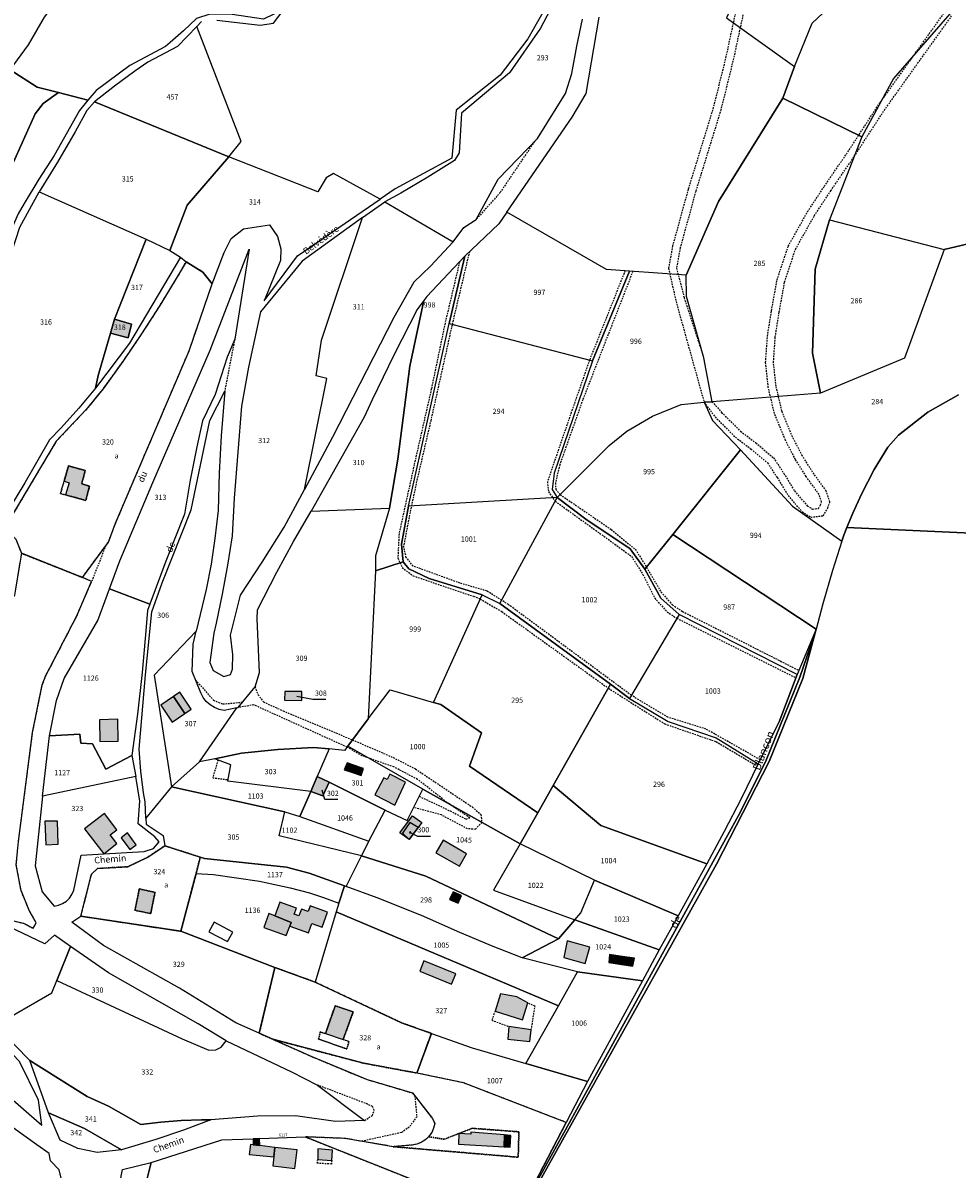
# Model space of a CAD drawing. Units: metres. Extents: x 1043474 to 1054746, y 6331335 to 6346304.
# Drawn here: x 1045814 to 1046172, y 6335923 to 6336362 of the extents above; entities that cross this region are included whole.
import ezdxf
from ezdxf.enums import TextEntityAlignment as Align

# ---------------------------------------------------------------- set-up
doc = ezdxf.new("R2010")
doc.units = ezdxf.units.M
doc.linetypes.add('TOPO1', pattern=[1, 0.6, -0.4])
doc.linetypes.add('TOPO4', pattern=[0.8, 0.5, -0.3])
for name, color, linetype in [('ig_cad_bati_dur', 152, 'CONTINUOUS'), ('ig_cad_bati_dur_hach', 24, 'CONTINUOUS'), ('ig_cad_bati_leger', 215, 'CONTINUOUS'), ('ig_cad_bati_leger_hach', 243, 'CONTINUOUS'), ('ig_cad_detail_lineaire', 252, 'TOPO1'), ('ig_cad_divers_texte', 8, 'CONTINUOUS'), ('ig_cad_fleche_de_rattachement', 3, 'CONTINUOUS'), ('ig_cad_hydro', 140, 'CONTINUOUS'), ('ig_cad_nom_voie', 8, 'CONTINUOUS'), ('ig_cad_numero_voie', 40, 'CONTINUOUS'), ('ig_cad_parcel', 3, 'CONTINUOUS'), ('ig_cad_parcel_num', 3, 'CONTINUOUS'), ('ig_cad_piscine_etang_bassin', 4, 'CONTINUOUS'), ('ig_cad_sfisc', 2, 'TOPO4'), ('ig_cad_sfisc_texte', 2, 'CONTINUOUS')]:
    doc.layers.add(name, color=color, linetype=linetype)
doc.styles.add('Times New Roman', font='times.ttf')

msp = doc.modelspace()

# ---------------------------------------------------------------- hatches: boundary and pattern name
at = {"layer": 'ig_cad_bati_dur_hach'}
for points in [[(1045849.1, 6336248.24), (1045847.53, 6336242.87), (1045854.25, 6336241.06), (1045855.59, 6336246.28)], [(1045829.7, 6336186.14), (1045831.72, 6336185.53), (1045830.32, 6336180.9), (1045838.07, 6336178.8), (1045839.48, 6336184.24), (1045836.51, 6336185.1), (1045837.84, 6336190.23), (1045831.37, 6336191.97)], [(1045871.13, 6336093.88), (1045876.03, 6336097.19), (1045871.58, 6336103.66), (1045866.77, 6336100.34)], [(1045914.25, 6336105.63), (1045914.11, 6336102.24), (1045920.75, 6336102.15), (1045920.79, 6336105.56)], [(1045850.37, 6336095.04), (1045843.28, 6336094.79), (1045843.36, 6336086.53), (1045850.46, 6336086.6)], [(1045939.79, 6336074.72), (1045943.46, 6336073.47), (1045944.39, 6336076.15), (1045940.72, 6336077.4)], [(1045926.72, 6336073.11), (1045924.24, 6336067.39), (1045928.83, 6336065.7), (1045931.25, 6336070.87)], [(1045960.56, 6336070.9), (1045954.49, 6336073.99), (1045953.44, 6336071.96), (1045952.17, 6336072.62), (1045948.76, 6336066.05), (1045956.45, 6336062.07)], [(1045844.93, 6336043.43), (1045849.92, 6336047.47), (1045847.38, 6336050.77), (1045849.87, 6336052.68), (1045845.16, 6336058.84), (1045837.58, 6336053.04)], [(1045958.33, 6336051.55), (1045963.24, 6336058.05), (1045966.75, 6336055.41), (1045961.85, 6336048.9)], [(1045827.18, 6336055.96), (1045822.41, 6336055.91), (1045822.72, 6336046.93), (1045827.48, 6336047.1)], [(1045974.95, 6336048.63), (1045972.1, 6336043.79), (1045981.2, 6336038.74), (1045983.83, 6336043.5)], [(1045864.57, 6336028.7), (1045858.54, 6336030), (1045856.87, 6336021.83), (1045862.91, 6336020.6)], [(1045978.81, 6336028.85), (1045977.38, 6336026.03), (1045980.71, 6336024.59), (1045981.96, 6336027.47)], [(1045916.76, 6336017.13), (1045916.23, 6336015.81), (1045923.36, 6336013.27), (1045924.63, 6336016.83), (1045928.6, 6336015.42), (1045930.63, 6336021.11), (1045923.93, 6336023.5), (1045923.16, 6336021.38), (1045920.61, 6336022.28), (1045919.69, 6336019.71), (1045917.88, 6336020.35), (1045918.7, 6336022.63), (1045912.32, 6336024.89), (1045910.47, 6336019.73)], [(1046022.4, 6336010.17), (1046021.17, 6336003.71), (1046029.37, 6336001.42), (1046031.13, 6336007.74)], [(1045967.59, 6336002.52), (1045965.94, 6335998.47), (1045978.1, 6335993.59), (1045979.79, 6335997.52)], [(1046048.16, 6336003.51), (1046043.66, 6336004.18), (1046043.27, 6336001.12), (1046047.61, 6336000.4)], [(1045996.95, 6335989.84), (1045994.79, 6335983.23), (1046005.32, 6335979.93), (1046007.34, 6335986.34), (1046003.12, 6335988.72)], [(1045929.81, 6335974.6), (1045936.65, 6335972.34), (1045940.46, 6335982.9), (1045933.56, 6335985.27)], [(1046000.1, 6335977.36), (1045999.74, 6335972.55), (1046008.18, 6335971.55), (1046008.68, 6335976.02)], [(1045998.33, 6335931.26), (1045998.42, 6335935.84), (1045985.58, 6335936.86), (1045985.54, 6335936.11), (1045980.98, 6335936.37), (1045980.8, 6335932.24)], [(1045910.03, 6335927.45), (1045909.65, 6335923.96), (1045918.11, 6335922.95), (1045918.95, 6335930.06), (1045910.44, 6335931.07)], [(1045926.89, 6335930.44), (1045926.87, 6335926.42), (1045932.28, 6335926.02), (1045932.6, 6335930.02)]]:
    msp.add_hatch(color=256, dxfattribs=at).paths.add_polyline_path(points)
at = {"layer": 'ig_cad_bati_leger_hach'}
for points in [[(1045874.02, 6336105.35), (1045871.58, 6336103.66), (1045876.03, 6336097.19), (1045878.44, 6336098.8)], [(1045939.79, 6336074.72), (1045940.72, 6336077.4), (1045938.13, 6336078.28), (1045937, 6336075.68)], [(1045853.97, 6336051.55), (1045851.54, 6336049.53), (1045854.89, 6336045.06), (1045857.4, 6336046.94)], [(1045916.76, 6336017.13), (1045910.47, 6336019.73), (1045908.2, 6336020.67), (1045906.18, 6336015.22), (1045914.78, 6336012.14), (1045916.23, 6336015.81)], [(1046043.27, 6336001.12), (1046043.66, 6336004.18), (1046038.63, 6336004.93), (1046038.45, 6336001.91)], [(1046000.86, 6335935.64), (1045998.42, 6335935.84), (1045998.33, 6335931.26), (1046000.61, 6335931.13)], [(1045904.67, 6335931.75), (1045902.1, 6335932.04), (1045901.13, 6335932.16), (1045900.68, 6335928.36), (1045910.03, 6335927.45), (1045910.44, 6335931.07)], [(1045904.64, 6335934.43), (1045902.15, 6335934.34), (1045902.1, 6335932.04), (1045904.67, 6335931.75)]]:
    msp.add_hatch(color=256, dxfattribs=at).paths.add_polyline_path(points)

# ---------------------------------------------------------------- linework, layer by layer
at = {"layer": 'ig_cad_bati_dur'}
for points in [[(1045849.1, 6336248.24), (1045847.53, 6336242.87), (1045854.25, 6336241.06), (1045855.59, 6336246.28)], [(1045829.7, 6336186.14), (1045831.72, 6336185.53), (1045830.32, 6336180.9), (1045838.07, 6336178.8), (1045839.48, 6336184.24), (1045836.51, 6336185.1), (1045837.84, 6336190.23), (1045831.37, 6336191.97)], [(1045871.13, 6336093.88), (1045876.03, 6336097.19), (1045871.58, 6336103.66), (1045866.77, 6336100.34)], [(1045914.25, 6336105.63), (1045914.11, 6336102.24), (1045920.75, 6336102.15), (1045920.79, 6336105.56)], [(1045850.37, 6336095.04), (1045843.28, 6336094.79), (1045843.36, 6336086.53), (1045850.46, 6336086.6)], [(1045939.79, 6336074.72), (1045943.46, 6336073.47), (1045944.39, 6336076.15), (1045940.72, 6336077.4)], [(1045926.72, 6336073.11), (1045924.24, 6336067.39), (1045928.83, 6336065.7), (1045931.25, 6336070.87)], [(1045960.56, 6336070.9), (1045954.49, 6336073.99), (1045953.44, 6336071.96), (1045952.17, 6336072.62), (1045948.76, 6336066.05), (1045956.45, 6336062.07)], [(1045844.93, 6336043.43), (1045849.92, 6336047.47), (1045847.38, 6336050.77), (1045849.87, 6336052.68), (1045845.16, 6336058.84), (1045837.58, 6336053.04)], [(1045958.33, 6336051.55), (1045963.24, 6336058.05), (1045966.75, 6336055.41), (1045961.85, 6336048.9)], [(1045827.18, 6336055.96), (1045822.41, 6336055.91), (1045822.72, 6336046.93), (1045827.48, 6336047.1)], [(1045974.95, 6336048.63), (1045972.1, 6336043.79), (1045981.2, 6336038.74), (1045983.83, 6336043.5)], [(1045864.57, 6336028.7), (1045858.54, 6336030), (1045856.87, 6336021.83), (1045862.91, 6336020.6)], [(1045978.81, 6336028.85), (1045977.38, 6336026.03), (1045980.71, 6336024.59), (1045981.96, 6336027.47)], [(1045916.76, 6336017.13), (1045916.23, 6336015.81), (1045923.36, 6336013.27), (1045924.63, 6336016.83), (1045928.6, 6336015.42), (1045930.63, 6336021.11), (1045923.93, 6336023.5), (1045923.16, 6336021.38), (1045920.61, 6336022.28), (1045919.69, 6336019.71), (1045917.88, 6336020.35), (1045918.7, 6336022.63), (1045912.32, 6336024.89), (1045910.47, 6336019.73)], [(1046022.4, 6336010.17), (1046021.17, 6336003.71), (1046029.37, 6336001.42), (1046031.13, 6336007.74)], [(1045967.59, 6336002.52), (1045965.94, 6335998.47), (1045978.1, 6335993.59), (1045979.79, 6335997.52)], [(1046048.16, 6336003.51), (1046043.66, 6336004.18), (1046043.27, 6336001.12), (1046047.61, 6336000.4)], [(1045996.95, 6335989.84), (1045994.79, 6335983.23), (1046005.32, 6335979.93), (1046007.34, 6335986.34), (1046003.12, 6335988.72)], [(1045929.81, 6335974.6), (1045936.65, 6335972.34), (1045940.46, 6335982.9), (1045933.56, 6335985.27)], [(1046000.1, 6335977.36), (1045999.74, 6335972.55), (1046008.18, 6335971.55), (1046008.68, 6335976.02)], [(1045998.33, 6335931.26), (1045998.42, 6335935.84), (1045985.58, 6335936.86), (1045985.54, 6335936.11), (1045980.98, 6335936.37), (1045980.8, 6335932.24)], [(1045910.03, 6335927.45), (1045909.65, 6335923.96), (1045918.11, 6335922.95), (1045918.95, 6335930.06), (1045910.44, 6335931.07)], [(1045926.89, 6335930.44), (1045926.87, 6335926.42), (1045932.28, 6335926.02), (1045932.6, 6335930.02)]]:
    msp.add_lwpolyline(points, close=True, dxfattribs=at)
at = {"layer": 'ig_cad_bati_leger'}
for points in [[(1045874.02, 6336105.35), (1045871.58, 6336103.66), (1045876.03, 6336097.19), (1045878.44, 6336098.8)], [(1045939.79, 6336074.72), (1045940.72, 6336077.4), (1045938.13, 6336078.28), (1045937, 6336075.68)], [(1045853.97, 6336051.55), (1045851.54, 6336049.53), (1045854.89, 6336045.06), (1045857.4, 6336046.94)], [(1045916.76, 6336017.13), (1045910.47, 6336019.73), (1045908.2, 6336020.67), (1045906.18, 6336015.22), (1045914.78, 6336012.14), (1045916.23, 6336015.81)], [(1046043.27, 6336001.12), (1046043.66, 6336004.18), (1046038.63, 6336004.93), (1046038.45, 6336001.91)], [(1046000.86, 6335935.64), (1045998.42, 6335935.84), (1045998.33, 6335931.26), (1046000.61, 6335931.13)], [(1045904.67, 6335931.75), (1045902.1, 6335932.04), (1045901.13, 6335932.16), (1045900.68, 6335928.36), (1045910.03, 6335927.45), (1045910.44, 6335931.07)], [(1045904.64, 6335934.43), (1045902.15, 6335934.34), (1045902.1, 6335932.04), (1045904.67, 6335931.75)]]:
    msp.add_lwpolyline(points, close=True, dxfattribs=at)
at = {"layer": 'ig_cad_detail_lineaire'}
for points in [[(1046088.53, 6336373.32), (1046083.25, 6336348.73), (1046078.4, 6336329.18), (1046068.78, 6336297.95), (1046062.8, 6336276.19), (1046061.25, 6336267.66), (1046064.13, 6336254.93), (1046074.89, 6336216.37)], [(1046091.43, 6336372.51), (1046086.17, 6336348.05), (1046081.3, 6336328.37), (1046071.66, 6336297.11), (1046065.72, 6336275.51), (1046064.31, 6336267.73), (1046067.23, 6336256.38), (1046074.77, 6336233.37)], [(1046077.99, 6336216.59), (1046081.58, 6336212.51), (1046088.83, 6336205.27), (1046094.74, 6336200.8), (1046101.46, 6336195.13), (1046105.43, 6336189.13), (1046109.51, 6336182.42), (1046114.38, 6336176.75), (1046116.43, 6336175.47), (1046118.71, 6336175.74), (1046119.52, 6336177.1), (1046119.88, 6336178.17), (1046118.96, 6336181.02), (1046113.96, 6336187.94), (1046109.92, 6336194.39), (1046106.02, 6336201.85), (1046101.83, 6336212.07), (1046099.48, 6336222.04), (1046098.45, 6336231.61), (1046099.15, 6336241.72), (1046100.7, 6336251.42), (1046102.82, 6336263.16), (1046107.11, 6336276.15), (1046114.54, 6336289.36), (1046120.93, 6336299.06), (1046129.39, 6336311.39), (1046141.39, 6336329.83), (1046167.21, 6336365.99)], [(1046074.89, 6336216.37), (1046079.08, 6336210.75), (1046086.86, 6336203.01), (1046092.87, 6336198.45), (1046099.19, 6336193.12), (1046102.89, 6336187.52), (1046107.07, 6336180.65), (1046112.41, 6336174.46), (1046115.74, 6336172.36), (1046120.54, 6336172.94), (1046122.27, 6336175.85), (1046123.04, 6336178.17), (1046121.67, 6336182.4), (1046116.45, 6336189.62), (1046112.53, 6336195.88), (1046108.75, 6336203.12), (1046104.7, 6336212.99), (1046102.45, 6336222.55), (1046101.46, 6336231.66), (1046102.14, 6336241.38), (1046103.66, 6336250.92), (1046105.73, 6336262.42), (1046109.87, 6336274.93), (1046117.1, 6336287.8), (1046123.42, 6336297.39), (1046131.88, 6336309.72), (1046143.87, 6336328.15), (1046169.69, 6336364.3)], [(1046009.93, 6336316.23), (1045996.8, 6336296.73), (1045987.52, 6336286.3)], [(1046096.35, 6336079.49), (1046075.56, 6336091.25), (1046061.04, 6336095.76), (1046047, 6336104.16), (1045999.93, 6336138.9), (1045991.76, 6336144.07), (1045981.36, 6336147.12), (1045963.5, 6336153.6), (1045960.82, 6336156.85), (1045959.81, 6336160.83), (1045962.88, 6336176.68), (1045965.01, 6336186.55), (1045970.29, 6336209.26), (1045978.5, 6336246.21), (1045985.11, 6336274.05)], [(1045981.2, 6336270.1), (1045975.64, 6336246.63), (1045970.4, 6336221.48), (1045963.81, 6336192.44), (1045958.02, 6336165.94), (1045957.59, 6336156.74), (1045959.26, 6336153.09), (1045963.39, 6336149.92), (1045986.59, 6336142.07), (1045989.11, 6336141.07), (1045997.39, 6336136.19), (1046038.22, 6336106.87), (1046059.82, 6336093.21), (1046079.47, 6336086.42), (1046095.15, 6336077.11)], [(1046044.58, 6336266.68), (1046031.01, 6336232.56), (1046024.01, 6336212.54), (1046014.85, 6336185.93), (1046015.25, 6336182.11), (1046017.84, 6336178.51), (1046040.67, 6336162.06), (1046047.11, 6336157.33), (1046051.42, 6336150.43), (1046056.01, 6336141.34), (1046060.71, 6336136.13), (1046064.41, 6336133.65), (1046110.01, 6336110.9)], [(1046047.57, 6336266.48), (1046028.39, 6336217.32), (1046019.58, 6336192.45), (1046017.92, 6336185.42), (1046018.07, 6336183.02), (1046019.75, 6336181.03), (1046039.29, 6336167.66), (1046048.54, 6336160.06), (1046052.83, 6336153.24), (1046058.38, 6336143.69), (1046062.72, 6336138.81), (1046066.59, 6336136.27), (1046111.13, 6336113.73)], [(1045895.1, 6336240.54), (1045891.26, 6336220.68)], [(1045845.7, 6336161.46), (1045840.28, 6336147.75)], [(1045880.09, 6336110.11), (1045886.94, 6336102.27), (1045890.52, 6336100.85), (1045898.07, 6336101.54)], [(1045902.86, 6336107.4), (1045904.09, 6336104.39), (1045906.06, 6336101.63), (1045913.59, 6336098.24), (1045940.2, 6336087.09), (1045955.82, 6336080.35), (1045964.29, 6336075.98), (1045986.13, 6336061.37), (1045989.39, 6336058.49), (1045989.71, 6336055.55), (1045987.25, 6336052.8), (1045984.22, 6336053.06), (1045974.26, 6336058.33), (1045963.65, 6336061.23)], [(1045965.76, 6336065.52), (1045977.63, 6336059.88), (1045983.7, 6336056.78), (1045985.19, 6336057.23), (1045977.05, 6336062.66), (1045965.14, 6336071.98), (1045956.04, 6336076.71), (1045943.87, 6336081), (1045938.14, 6336084.33), (1045902.41, 6336100.49), (1045896.39, 6336099.49)], [(1045888.72, 6336079.39), (1045886.65, 6336072.6), (1045892.58, 6336071.86)], [(1045994.79, 6335983.23), (1045993.55, 6335979.74), (1046000.1, 6335977.36)], [(1046008.68, 6335976.02), (1046010.13, 6335985.12), (1046007.34, 6335986.34)], [(1045944.81, 6335941.39), (1045947.82, 6335943.23), (1045948.54, 6335945.26), (1045947.84, 6335946.71), (1045945.98, 6335947.59), (1045926.86, 6335954.9)], [(1045964.05, 6335950.79), (1045964.82, 6335942.8), (1045961.9, 6335938.8), (1045958.93, 6335936.7), (1045943.75, 6335933.38)], [(1045932.28, 6335926.02), (1045932.14, 6335924.66), (1045926.71, 6335924.98), (1045926.87, 6335926.42)]]:
    msp.add_lwpolyline(points, dxfattribs=at)
at = {"layer": 'ig_cad_fleche_de_rattachement'}
for points in [[(1045929.95, 6336102.58), (1045925.06, 6336102.6), (1045918.84, 6336103.66)], [(1045934.59, 6336064.22), (1045929.65, 6336064.25), (1045928.57, 6336067.86)], [(1045962.49, 6336051.87), (1045962.04, 6336051.71), (1045965.07, 6336050.25), (1045970.07, 6336050.26)], [(1045962.04, 6336051.71), (1045962.19, 6336051.26)]]:
    msp.add_lwpolyline(points, dxfattribs=at)
at = {"layer": 'ig_cad_hydro'}
for points in [[(1046103.67, 6336094.04), (1046095.58, 6336077.97), (1046089.06, 6336064.49), (1046082.63, 6336051.99), (1046075.9, 6336039.65), (1046064.92, 6336019.75), (1046057.69, 6336006.72), (1046051.24, 6335994.78), (1046030.28, 6335956.27), (1046022.08, 6335940.58), (1046001.19, 6335900.46), (1045999.89, 6335897.65), (1045996.57, 6335890.43), (1045992.49, 6335881.62), (1045982.88, 6335858.18), (1045984.1, 6335858.78), (1046005.08, 6335905.51), (1046010.72, 6335917.55), (1046088.08, 6336058.09), (1046098.4, 6336078.69), (1046111.57, 6336111.14), (1046116.86, 6336126.63), (1046117.82, 6336129.52), (1046110.5, 6336112.18)], [(1045985.4, 6335859.39), (1046010.82, 6335916.26), (1046079.66, 6336039.5), (1046099.83, 6336078.82), (1046112.71, 6336110.65), (1046117.82, 6336129.52), (1046116.86, 6336126.63), (1046111.57, 6336111.14), (1046098.4, 6336078.69), (1046088.08, 6336058.09), (1046010.72, 6335917.55), (1046005.08, 6335905.51), (1045984.1, 6335858.78)]]:
    msp.add_lwpolyline(points, close=True, dxfattribs=at)
at = {"layer": 'ig_cad_parcel'}
for points in [[(1046152.02, 6336465.54), (1046141.36, 6336471.89), (1046126.27, 6336449.11), (1046116.79, 6336429.17), (1046096.78, 6336390.4), (1046083.48, 6336363.6), (1046109.46, 6336344.89), (1046116.31, 6336361.59), (1046132.32, 6336376.77), (1046134.66, 6336380.86), (1046150.16, 6336414.31), (1046170.78, 6336454.37)], [(1045799.45, 6336457.93), (1045763.98, 6336410.8), (1045731.97, 6336365.06), (1045728.31, 6336358.66), (1045715.91, 6336334.59), (1045751.05, 6336312.31), (1045763.21, 6336305.74), (1045786.35, 6336351.45), (1045809.11, 6336343.66), (1045816.04, 6336353.3), (1045822.17, 6336363.86), (1045858.94, 6336412.28), (1045832.06, 6336433.17)], [(1046109.46, 6336344.89), (1046116.31, 6336361.59), (1046132.32, 6336376.77), (1046134.66, 6336380.86), (1046150.16, 6336414.31), (1046170.78, 6336454.37), (1046172.31, 6336453.44), (1046199.62, 6336436.75), (1046187.57, 6336405.11), (1046178.62, 6336384.37), (1046168.98, 6336365.09), (1046147.4, 6336340.33), (1046135.25, 6336317.99), (1046105.08, 6336332.87)], [(1045809.11, 6336343.66), (1045816.04, 6336353.3), (1045822.17, 6336363.86), (1045858.94, 6336412.28), (1045914.06, 6336370.51), (1045910.01, 6336364.94), (1045906.14, 6336363.05), (1045894.05, 6336364.86), (1045885.51, 6336364.96), (1045880.4, 6336363.33), (1045875.48, 6336358.57), (1045870.33, 6336354.08), (1045868.61, 6336352.66), (1045854.92, 6336345.34), (1045841.97, 6336335.71), (1045838.88, 6336332.02), (1045827.56, 6336334.98), (1045819.47, 6336337.01)], [(1046211.83, 6336287.12), (1046225.46, 6336317.27), (1046236.9, 6336346.6), (1046246.23, 6336382.57), (1046187.57, 6336405.11), (1046178.62, 6336384.37), (1046168.98, 6336365.09), (1046147.4, 6336340.33), (1046135.25, 6336317.99), (1046122.96, 6336286.22), (1046166.79, 6336274.86), (1046192.78, 6336281.05), (1046208.82, 6336280.46)], [(1045892.78, 6336310.41), (1045897.54, 6336316.26), (1045880.54, 6336360.27), (1045873.11, 6336352.59), (1045861.75, 6336346.56), (1045856.88, 6336343.21), (1045849.03, 6336337.47), (1045841.37, 6336331.46)], [(1045763.21, 6336305.74), (1045786.35, 6336351.45), (1045809.11, 6336343.66), (1045819.47, 6336337.01), (1045827.56, 6336334.98), (1045821.76, 6336330.8), (1045818.63, 6336326.83), (1045809.69, 6336306.88), (1045804.45, 6336298.01), (1045799.24, 6336294.1), (1045794.81, 6336293.46), (1045791.45, 6336293.9), (1045780.28, 6336297.53)], [(1045771.91, 6336291.32), (1045755.21, 6336292.71), (1045763.21, 6336305.74), (1045780.28, 6336297.53), (1045791.45, 6336293.9), (1045794.81, 6336293.46), (1045799.24, 6336294.1), (1045804.45, 6336298.01), (1045809.69, 6336306.88), (1045818.63, 6336326.83), (1045821.76, 6336330.8), (1045827.56, 6336334.98), (1045838.88, 6336332.02), (1045835.63, 6336328.13), (1045825.95, 6336310.8), (1045820.07, 6336301.75), (1045814.47, 6336292.52), (1045812.14, 6336288.47), (1045807.57, 6336278.02)], [(1045892.78, 6336310.41), (1045841.37, 6336331.46), (1045838.43, 6336328.07), (1045833.91, 6336319.89), (1045827.21, 6336308.31), (1045820.21, 6336296.91), (1045861.23, 6336278.77), (1045870.24, 6336274.49), (1045876.88, 6336291.82)], [(1046068.07, 6336265.09), (1046080.35, 6336293.22), (1046105.08, 6336332.87), (1046135.25, 6336317.99), (1046122.96, 6336286.22), (1046117.42, 6336267.36), (1046116.36, 6336235.15), (1046119.5, 6336219.86), (1046077.99, 6336216.59), (1046074.77, 6336233.37), (1046068.15, 6336256.93)], [(1045950.85, 6336294.1), (1045932.87, 6336304), (1045930.08, 6336302.28), (1045926.98, 6336297), (1045892.78, 6336310.41), (1045876.88, 6336291.82), (1045870.24, 6336274.49), (1045874.38, 6336271.99), (1045876.44, 6336270.2), (1045882.92, 6336266.22), (1045886.46, 6336261.69), (1045891.09, 6336273.72), (1045893.73, 6336279.09), (1045898.48, 6336282.74), (1045908.41, 6336284.31), (1045911.44, 6336279.84), (1045912.7, 6336275.08), (1045912.68, 6336270.65), (1045906.33, 6336255.24), (1045919.2, 6336272.43)], [(1045841.75, 6336221.75), (1045835.33, 6336214.08), (1045828.65, 6336206.64), (1045824.17, 6336201.93), (1045814.74, 6336185.58), (1045805.56, 6336170.27), (1045804.2, 6336173.05), (1045807.03, 6336240.04), (1045809.68, 6336273.99), (1045812.84, 6336283.36), (1045820.21, 6336296.91), (1045861.23, 6336278.77), (1045849.1, 6336248.24), (1045847.53, 6336242.87), (1045842.8, 6336226.66)], [(1045921.88, 6336182.98), (1045930.39, 6336225.46), (1045926.32, 6336226.53), (1045928.31, 6336240.09), (1045944.07, 6336287.14), (1045952.58, 6336293.08), (1045978.77, 6336277.82), (1045970.13, 6336268.55), (1045963.66, 6336262.3), (1045956.08, 6336248.77), (1045932.48, 6336203.02)], [(1045921.88, 6336182.98), (1045930.39, 6336225.46), (1045926.32, 6336226.53), (1045928.31, 6336240.09), (1045944.07, 6336287.14), (1045920.88, 6336270.38), (1045904.95, 6336250.96), (1045900.33, 6336229.82), (1045897.64, 6336214.9), (1045894.91, 6336179.67), (1045894.08, 6336165.23), (1045892.37, 6336154.01), (1045890.33, 6336142.86), (1045887.95, 6336131.77), (1045887.06, 6336127.99), (1045885.55, 6336116.78), (1045886.89, 6336113.67), (1045890.86, 6336111.41), (1045893.44, 6336112.09), (1045894.27, 6336114.16), (1045894.4, 6336119.82), (1045893.52, 6336127.2), (1045897.3, 6336142.5), (1045905.65, 6336155.15), (1045914.04, 6336168.54)], [(1046046.33, 6336266.57), (1046037.45, 6336267.18), (1045999.33, 6336289.14), (1045996.25, 6336284.68), (1045983.25, 6336272.29), (1045977.26, 6336246.53), (1046032.19, 6336232.25)], [(1046166.79, 6336274.86), (1046151.67, 6336233.21), (1046119.5, 6336219.86), (1046116.36, 6336235.15), (1046117.42, 6336267.36), (1046122.96, 6336286.22)], [(1045847.53, 6336242.87), (1045854.25, 6336241.06), (1045855.59, 6336246.28), (1045849.1, 6336248.24), (1045861.23, 6336278.77), (1045870.24, 6336274.49), (1045874.38, 6336271.99), (1045854.75, 6336238.97), (1045841.75, 6336221.75), (1045842.8, 6336226.66)], [(1045862.55, 6336139.04), (1045847.16, 6336144.96), (1045851.11, 6336155.62), (1045863.69, 6336185.7), (1045885.71, 6336236.29), (1045900.68, 6336274.97), (1045895.1, 6336240.54), (1045892.14, 6336233.65), (1045887.56, 6336219.38), (1045882.81, 6336209.26), (1045880.58, 6336199.34), (1045878.03, 6336186.48), (1045875.8, 6336173.57), (1045868.7, 6336155.56)], [(1045813.36, 6336158.55), (1045836.73, 6336149.3), (1045846.68, 6336162.79), (1045849.45, 6336170.05), (1045877.65, 6336236.11), (1045886.46, 6336261.69), (1045882.92, 6336266.22), (1045876.44, 6336270.2), (1045873.09, 6336264.43), (1045866.4, 6336253.44), (1045859.44, 6336242.62), (1045852.19, 6336231.99), (1045844.65, 6336221.55), (1045838.22, 6336213.61), (1045826.71, 6336201.45), (1045807.07, 6336168.44), (1045811.23, 6336163.89)], [(1045954.35, 6336175.87), (1045949.07, 6336157.58), (1045948.99, 6336151.79), (1045959.58, 6336155.26), (1045959, 6336162.09), (1045961.64, 6336176.6), (1045977.26, 6336246.53), (1045983.25, 6336272.29), (1045968.7, 6336256.86), (1045967.48, 6336255.28), (1045962.17, 6336230.19), (1045957.53, 6336194.52)], [(1046046.33, 6336266.57), (1046032.19, 6336232.25), (1046017.43, 6336189.23), (1046016.65, 6336182.93), (1046018.58, 6336179.86), (1046038.48, 6336199.85), (1046045.27, 6336205.27), (1046055.13, 6336211.09), (1046066.14, 6336215.55), (1046074.89, 6336216.37), (1046077.99, 6336216.59), (1046074.77, 6336233.37), (1046068.15, 6336256.93), (1046068.07, 6336265.09)], [(1045924.37, 6336174.69), (1045954.35, 6336175.87), (1045957.53, 6336194.52), (1045962.17, 6336230.19), (1045967.48, 6336255.28), (1045964.94, 6336251.95), (1045956.21, 6336234.68), (1045947.77, 6336217.24), (1045944.71, 6336210.73)], [(1045847.53, 6336242.87), (1045849.1, 6336248.24), (1045855.59, 6336246.28), (1045854.25, 6336241.06)], [(1046018.58, 6336179.86), (1045961.64, 6336176.6), (1045977.26, 6336246.53), (1046032.19, 6336232.25), (1046017.43, 6336189.23), (1046016.65, 6336182.93)], [(1045861.07, 6336057.06), (1045860.74, 6336063.38), (1045860.2, 6336066.86), (1045859.15, 6336075.15), (1045858.44, 6336083.48), (1045860.88, 6336112.02), (1045863.31, 6336136.16), (1045867.27, 6336147.24), (1045878.38, 6336175.13), (1045885.51, 6336209.33), (1045891.26, 6336220.68), (1045889.91, 6336203.53), (1045889.15, 6336189.27), (1045888.75, 6336174.98), (1045887.52, 6336164.26), (1045886.03, 6336154.43), (1045884.21, 6336144.66), (1045880.36, 6336128.67), (1045864.26, 6336111.83), (1045870.83, 6336069.15)], [(1046052.2, 6336152.45), (1046046.61, 6336160.23), (1046029.56, 6336171.6), (1046018.58, 6336179.86), (1046038.48, 6336199.85), (1046045.27, 6336205.27), (1046055.13, 6336211.09), (1046066.14, 6336215.55), (1046074.89, 6336216.37), (1046078.13, 6336209.39), (1046088.88, 6336198.22), (1046062.86, 6336165.76)], [(1046062.86, 6336165.76), (1046088.88, 6336198.22), (1046108.74, 6336176.62), (1046127.6, 6336163.16), (1046124.11, 6336151.99), (1046120.37, 6336139.24), (1046117.82, 6336129.52)], [(1045996.66, 6336139.27), (1046018.58, 6336179.86), (1045961.64, 6336176.6), (1045959, 6336162.09), (1045959.58, 6336155.26), (1045961.76, 6336152.59), (1045969.54, 6336148.89), (1045989.81, 6336142.65)], [(1046039.07, 6336108.37), (1045996.66, 6336139.27), (1046018.58, 6336179.86), (1046029.56, 6336171.6), (1046046.61, 6336160.23), (1046052.2, 6336152.45), (1046058.28, 6336141.32), (1046065.28, 6336135.14), (1046046.28, 6336102.97)], [(1045946.22, 6336095.11), (1045938.42, 6336084.73), (1045937.18, 6336083.04), (1045931.29, 6336083.63), (1045925.29, 6336084.23), (1045911.65, 6336083.44), (1045897.71, 6336081.95), (1045887.43, 6336079.87), (1045881.66, 6336078.7), (1045895.91, 6336099.39), (1045896.39, 6336099.49), (1045902.86, 6336107.4), (1045904.64, 6336112.86), (1045903.68, 6336133.45), (1045903.86, 6336136.93), (1045911.17, 6336151.25), (1045917.63, 6336163.05), (1045924.37, 6336174.69), (1045954.35, 6336175.87), (1045949.07, 6336157.58), (1045948.99, 6336151.79)], [(1046065.28, 6336135.14), (1046058.28, 6336141.32), (1046052.2, 6336152.45), (1046062.86, 6336165.76), (1046117.82, 6336129.52), (1046110.5, 6336112.18)], [(1045836.73, 6336149.3), (1045813.36, 6336158.55), (1045810.73, 6336142.5), (1045803.51, 6336133.76), (1045800.96, 6336124.25), (1045797.57, 6336102.15), (1045795.18, 6336084.23), (1045782.91, 6336042.56), (1045799.8, 6336023.91), (1045807.32, 6336018.53), (1045814.24, 6336016.86), (1045817.83, 6336014.94), (1045819.09, 6336017.08), (1045816.5, 6336021.54), (1045813.23, 6336029.42), (1045811.42, 6336039.3), (1045812.26, 6336048.23), (1045817.69, 6336089.94), (1045821.39, 6336108.14), (1045822.67, 6336111.49), (1045834.61, 6336134.53), (1045840.28, 6336147.75)], [(1045946.22, 6336095.11), (1045954.57, 6336106.24), (1045971.18, 6336101.4), (1045989.81, 6336142.65), (1045969.54, 6336148.89), (1045961.76, 6336152.59), (1045959.58, 6336155.26), (1045948.99, 6336151.79)], [(1045824.19, 6336088.69), (1045826.88, 6336102.13), (1045829.71, 6336110.6), (1045842.65, 6336132.8), (1045847.16, 6336144.96), (1045862.55, 6336139.04), (1045861.66, 6336136.63), (1045861.07, 6336128.83), (1045859.61, 6336112.86), (1045857.82, 6336096.93), (1045855.7, 6336081.05), (1045845.66, 6336075.88), (1045840.66, 6336085.64), (1045836.1, 6336085.8), (1045835.75, 6336089.32)], [(1046017.08, 6336069.65), (1046011.15, 6336059.2), (1045985.03, 6336076.99), (1045989.63, 6336089.85), (1045973.98, 6336100.59), (1045971.18, 6336101.4), (1045989.81, 6336142.65), (1045996.66, 6336139.27), (1046039.07, 6336108.37)], [(1046065.28, 6336135.14), (1046046.28, 6336102.97), (1046061.16, 6336094.1), (1046079.53, 6336087.82), (1046095.58, 6336077.97), (1046103.67, 6336094.04), (1046110.5, 6336112.18)], [(1045880.36, 6336128.67), (1045864.26, 6336111.83), (1045870.83, 6336069.15), (1045881.66, 6336078.7), (1045895.91, 6336099.39), (1045891.07, 6336098.36), (1045889.16, 6336098.77), (1045887.34, 6336099.49), (1045885.67, 6336100.51), (1045884.21, 6336101.83), (1045882.99, 6336103.36), (1045882.05, 6336105.07), (1045878.84, 6336113.3), (1045879.16, 6336123.73)], [(1046004.38, 6336047.29), (1045967.1, 6336068.25), (1045938.42, 6336084.73), (1045946.22, 6336095.11), (1045954.57, 6336106.24), (1045971.18, 6336101.4), (1045973.98, 6336100.59), (1045989.63, 6336089.85), (1045985.03, 6336076.99), (1046011.15, 6336059.2)], [(1046075.9, 6336039.65), (1046035.35, 6336054.3), (1046017.08, 6336069.65), (1046039.07, 6336108.37), (1046046.28, 6336102.97), (1046061.16, 6336094.1), (1046079.53, 6336087.82), (1046095.58, 6336077.97), (1046089.06, 6336064.49), (1046082.63, 6336051.99)], [(1045914.11, 6336102.24), (1045920.75, 6336102.15), (1045920.79, 6336105.56), (1045914.25, 6336105.63)], [(1045914.11, 6336102.24), (1045920.75, 6336102.15), (1045920.79, 6336105.56), (1045914.25, 6336105.63)], [(1045824.19, 6336088.69), (1045835.75, 6336089.32), (1045836.1, 6336085.8), (1045840.66, 6336085.64), (1045845.66, 6336075.88), (1045855.7, 6336081.05), (1045857.23, 6336073.06), (1045821.48, 6336065.55)], [(1045926.72, 6336073.11), (1045924.24, 6336067.39), (1045892.46, 6336071.22), (1045893.66, 6336077.54), (1045887.43, 6336079.87), (1045897.71, 6336081.95), (1045911.65, 6336083.44), (1045925.29, 6336084.23), (1045931.29, 6336083.63)], [(1045931.25, 6336070.87), (1045952.76, 6336060.22), (1045961.15, 6336056.16), (1045967.1, 6336068.25), (1045938.42, 6336084.73), (1045937.18, 6336083.04), (1045931.29, 6336083.63), (1045926.72, 6336073.11)], [(1045881.66, 6336078.7), (1045870.83, 6336069.15), (1045914.24, 6336059.49), (1045920.08, 6336057.75), (1045924.24, 6336067.39), (1045892.46, 6336071.22), (1045893.66, 6336077.54), (1045887.43, 6336079.87)], [(1045821.48, 6336065.55), (1045818.64, 6336038.81), (1045821.37, 6336028.95), (1045825.93, 6336023.45), (1045827.6, 6336023.75), (1045829.18, 6336024.39), (1045830.61, 6336025.32), (1045831.81, 6336026.51), (1045832.76, 6336027.92), (1045833.41, 6336029.5), (1045836.24, 6336042.9), (1045844.93, 6336043.43), (1045860.37, 6336044.41), (1045864.03, 6336045.51), (1045866.12, 6336048.02), (1045864.51, 6336050.02), (1045858.12, 6336054.99), (1045858.75, 6336063.68), (1045857.23, 6336073.06)], [(1045920.08, 6336057.75), (1045946.43, 6336048.29), (1045952.76, 6336060.22), (1045931.25, 6336070.87), (1045928.83, 6336065.7), (1045924.24, 6336067.39)], [(1045931.25, 6336070.87), (1045928.83, 6336065.7), (1045924.24, 6336067.39), (1045926.72, 6336073.11)], [(1045870.83, 6336069.15), (1045861.07, 6336057.06), (1045861.19, 6336054.88), (1045867.66, 6336050.46), (1045868.35, 6336046.56), (1045881.89, 6336042.17), (1045883.53, 6336041.63), (1045914.9, 6336038.35), (1045923.6, 6336036.02), (1045937.09, 6336031.19), (1045937.73, 6336030.96), (1045943.61, 6336042.67), (1045912.07, 6336050.31), (1045914.24, 6336059.49)], [(1045943.61, 6336042.67), (1045946.43, 6336048.29), (1045952.76, 6336060.22), (1045961.15, 6336056.16), (1045967.1, 6336068.25), (1046004.38, 6336047.29), (1045994.22, 6336029.53), (1046025.36, 6336018.17), (1046019.1, 6336010.88), (1045968.32, 6336034.95)], [(1046004.38, 6336047.29), (1046011.15, 6336059.2), (1046017.08, 6336069.65), (1046035.35, 6336054.3), (1046075.9, 6336039.65), (1046064.92, 6336019.75), (1046032.95, 6336033.41)], [(1045946.43, 6336048.29), (1045943.61, 6336042.67), (1045912.07, 6336050.31), (1045914.24, 6336059.49), (1045920.08, 6336057.75)], [(1045962.22, 6336055.49), (1045959.33, 6336051.31), (1045961.85, 6336048.9), (1045965.36, 6336053.56)], [(1045962.22, 6336055.49), (1045959.33, 6336051.31), (1045961.85, 6336048.9), (1045965.36, 6336053.56)], [(1045874.47, 6336013.81), (1045836.1, 6336019.62), (1045840.17, 6336035.66), (1045842.56, 6336037.85), (1045854.13, 6336038.53), (1045861.52, 6336042), (1045868.35, 6336046.56), (1045881.89, 6336042.17), (1045880.26, 6336035.97)], [(1046004.38, 6336047.29), (1045994.22, 6336029.53), (1046025.36, 6336018.17), (1046027.65, 6336020.86), (1046032.95, 6336033.41)], [(1045934.99, 6336024.61), (1045937.09, 6336031.19), (1045923.6, 6336036.02), (1045914.9, 6336038.35), (1045883.53, 6336041.63), (1045881.89, 6336042.17), (1045880.26, 6336035.97), (1045886.91, 6336035.5), (1045904.61, 6336033.01), (1045916.37, 6336030.48), (1045923.72, 6336028.48), (1045929.07, 6336026.78)], [(1045943.61, 6336042.67), (1045968.32, 6336034.95), (1046019.1, 6336010.88), (1046005.24, 6336003.67), (1045993.5, 6336008.25), (1045980.46, 6336013.7), (1045967.56, 6336019.44), (1045961.58, 6336021.94), (1045949.71, 6336026.61), (1045937.73, 6336030.96)], [(1045802.87, 6335977.53), (1045825.06, 6335990.26), (1045826.98, 6335995.01), (1045832.24, 6336008), (1045826.12, 6336012.27), (1045822.31, 6336009.02), (1045805.53, 6336016.98), (1045797.09, 6336024.23), (1045782.66, 6336039.52), (1045781.73, 6336022.1), (1045782, 6336012.16), (1045791.38, 6335993.22), (1045795.17, 6335987.28)], [(1045874.47, 6336013.81), (1045880.26, 6336035.97), (1045886.91, 6336035.5), (1045904.61, 6336033.01), (1045916.37, 6336030.48), (1045923.72, 6336028.48), (1045929.07, 6336026.78), (1045934.99, 6336024.61), (1045933.91, 6336021.22), (1045925.92, 6335994.3), (1045910.44, 6335999.98)], [(1046026.4, 6335998.31), (1046005.24, 6336003.67), (1045993.5, 6336008.25), (1045980.46, 6336013.7), (1045967.56, 6336019.44), (1045961.58, 6336021.94), (1045949.71, 6336026.61), (1045937.73, 6336030.96), (1045937.09, 6336031.19), (1045934.99, 6336024.61), (1045933.91, 6336021.22), (1046019.07, 6335985.26)], [(1046057.69, 6336006.72), (1046025.36, 6336018.17), (1046027.65, 6336020.86), (1046032.95, 6336033.41), (1046064.92, 6336019.75)], [(1045713.86, 6335989.38), (1045758.34, 6335989.26), (1045761.82, 6335989.73), (1045768.07, 6335987.62), (1045771.34, 6335984.95), (1045788.57, 6335963.74), (1045795.09, 6335958.85), (1045808.15, 6335950.86), (1045821.19, 6335939.6), (1045819.91, 6335949.09), (1045812.67, 6335963.92), (1045804.69, 6335972.17), (1045795.97, 6335980.71), (1045790.02, 6335990.65), (1045784.51, 6336000.49), (1045779.31, 6336010.5), (1045777.66, 6336022.66), (1045708.88, 6336021.12)], [(1045910.44, 6335999.98), (1045904.5, 6335974.74), (1045895.57, 6335978.7), (1045873.92, 6335992.08), (1045844.79, 6336008.3), (1045832.65, 6336017.32), (1045836.1, 6336019.62), (1045874.47, 6336013.81)], [(1045970.41, 6335974.72), (1045986.06, 6335969.19), (1046006.66, 6335963.15), (1046019.07, 6335985.26), (1045933.91, 6336021.22), (1045925.92, 6335994.3), (1045959.03, 6335978.75)], [(1046019.1, 6336010.88), (1046025.36, 6336018.17), (1046057.69, 6336006.72), (1046051.24, 6335994.78), (1046026.4, 6335998.31), (1046005.24, 6336003.67)], [(1045826.98, 6335995.01), (1045874.91, 6335972.62), (1045885.17, 6335968.29), (1045887.91, 6335968.4), (1045889.9, 6335969.4), (1045891.75, 6335971.8), (1045881.1, 6335978.41), (1045846.71, 6335997.91), (1045832.24, 6336008)], [(1045910.44, 6335999.98), (1045925.92, 6335994.3), (1045959.03, 6335978.75), (1045970.41, 6335974.72), (1045964.86, 6335959.5), (1045944.36, 6335963.3), (1045909.66, 6335972.44), (1045904.5, 6335974.74)], [(1046026.4, 6335998.31), (1046051.24, 6335994.78), (1046030.28, 6335956.27), (1046006.66, 6335963.15), (1046019.07, 6335985.26)], [(1045816.63, 6335964.32), (1045811.03, 6335970.03), (1045805.19, 6335975.49), (1045802.87, 6335977.53), (1045825.06, 6335990.26), (1045826.98, 6335995.01), (1045874.91, 6335972.62), (1045885.17, 6335968.29), (1045887.91, 6335968.4), (1045889.9, 6335969.4), (1045891.75, 6335971.8), (1045916.85, 6335960.02), (1045926.86, 6335954.9), (1045944.81, 6335941.39), (1045933.69, 6335940.92), (1045918.32, 6335943.19), (1045903.81, 6335943.03), (1045885.95, 6335941.6), (1045882.37, 6335941.61), (1045874.59, 6335941.35), (1045866.83, 6335940.76), (1045859.1, 6335939.83), (1045846.7, 6335946.82), (1045838.51, 6335950.51)], [(1045970.41, 6335974.72), (1045986.06, 6335969.19), (1046006.66, 6335963.15), (1046030.28, 6335956.27), (1046022.08, 6335940.58), (1045982.75, 6335955.75), (1045964.86, 6335959.5)], [(1045835.35, 6335877.21), (1045837.09, 6335877.35), (1045841.55, 6335877.73), (1045841.85, 6335872.79), (1045856.16, 6335880.2), (1045854.7, 6335889.73), (1045853.44, 6335892.14), (1045840.39, 6335900.92), (1045835.38, 6335909.01), (1045829.77, 6335914.72), (1045827.88, 6335922.48), (1045824.54, 6335925.94), (1045823.97, 6335928.71), (1045819.27, 6335932.01), (1045800.98, 6335945.11), (1045782.89, 6335958.49), (1045771.97, 6335968.81), (1045787.25, 6335931.24), (1045806.74, 6335881.69), (1045811.66, 6335872.18), (1045813.19, 6335856.93), (1045825, 6335869.41), (1045826.79, 6335878.47), (1045832.63, 6335876.99)], [(1045816.63, 6335964.32), (1045838.51, 6335950.51), (1045846.7, 6335946.82), (1045859.1, 6335939.83), (1045866.83, 6335940.76), (1045874.59, 6335941.35), (1045882.37, 6335941.61), (1045885.95, 6335941.6), (1045875.46, 6335937.68), (1045864.86, 6335934.07), (1045851.78, 6335930.09), (1045837.49, 6335938.26), (1045823.81, 6335944.26)], [(1045823.81, 6335944.26), (1045837.49, 6335938.26), (1045851.78, 6335930.09), (1045842.37, 6335929.06), (1045834.97, 6335930.67), (1045828.27, 6335933.78)], [(1045863.08, 6335925.29), (1045890.12, 6335933.91), (1045902.15, 6335934.34), (1045904.64, 6335934.43), (1045922.14, 6335935.06), (1045962.87, 6335918.85), (1045977.55, 6335912.12), (1045992.09, 6335905.06), (1046001.19, 6335900.46), (1045999.89, 6335897.65), (1045979.55, 6335902.11), (1045969.37, 6335902.92), (1045917.34, 6335904.88), (1045894.65, 6335908.97), (1045860.6, 6335915.51)], [(1045863.08, 6335925.29), (1045860.6, 6335915.51), (1045856.44, 6335916.11), (1045851.02, 6335917.38), (1045852.06, 6335922.54)]]:
    msp.add_lwpolyline(points, close=True, dxfattribs=at)
for points in [[(1045888.29, 6336362.68), (1045904.87, 6336360.72), (1045909.93, 6336361.52), (1045920.17, 6336375.09)], [(1046016.36, 6336371.38), (1046007.32, 6336355.53), (1045996.79, 6336341.68), (1045979.96, 6336328.24), (1045978.2, 6336309.86), (1045956.57, 6336298.06), (1045950.85, 6336294.1), (1045932.87, 6336304), (1045930.08, 6336302.28), (1045926.98, 6336297), (1045892.78, 6336310.41), (1045897.54, 6336316.26), (1045880.54, 6336360.27), (1045882.36, 6336362.14)], [(1046018.23, 6336371.07), (1046012.19, 6336359.59), (1046000.32, 6336342.46), (1045981.99, 6336327.13), (1045981.04, 6336311.9), (1045979.23, 6336308.96), (1045969.04, 6336302.58), (1045958.67, 6336296.48), (1045952.58, 6336293.08), (1045978.77, 6336277.82), (1045982.89, 6336283.31), (1045987.52, 6336286.3), (1045995.94, 6336301.83), (1046011.04, 6336317.43), (1046021.8, 6336334.64), (1046024.28, 6336342.25), (1046026.1, 6336352.72), (1046028.24, 6336363.12)], [(1046083.48, 6336363.6), (1046109.46, 6336344.89), (1046105.08, 6336332.87), (1046080.35, 6336293.22), (1046068.07, 6336265.09), (1046046.33, 6336266.57), (1046037.45, 6336267.18), (1045999.33, 6336289.14), (1046024.32, 6336325.52), (1046029.67, 6336334.55), (1046034.69, 6336363.81)], [(1046192.78, 6336281.05), (1046166.79, 6336274.86), (1046151.67, 6336233.21), (1046119.5, 6336219.86), (1046077.99, 6336216.59), (1046074.89, 6336216.37), (1046078.13, 6336209.39), (1046088.88, 6336198.22), (1046108.74, 6336176.62), (1046127.6, 6336163.16), (1046128.42, 6336165.48), (1046129.5, 6336168.41), (1046131.89, 6336173.96), (1046135.18, 6336181.23), (1046139.97, 6336190.6), (1046145.3, 6336199.18), (1046149.35, 6336203.74), (1046160.62, 6336212.59), (1046172.36, 6336219.27)], [(1046172.36, 6336219.27), (1046160.62, 6336212.59), (1046149.35, 6336203.74), (1046145.3, 6336199.18), (1046139.97, 6336190.6), (1046135.18, 6336181.23), (1046131.89, 6336173.96), (1046129.5, 6336168.41), (1046196.99, 6336165.41)], [(1046196.99, 6336165.41), (1046129.5, 6336168.41), (1046128.42, 6336165.48), (1046127.6, 6336163.16), (1046124.11, 6336151.99), (1046120.37, 6336139.24), (1046117.82, 6336129.52), (1046112.71, 6336110.65), (1046099.83, 6336078.82), (1046079.66, 6336039.5), (1046010.82, 6335916.26)], [(1046001.19, 6335900.46), (1046022.08, 6335940.58), (1045982.75, 6335955.75), (1045964.86, 6335959.5), (1045944.36, 6335963.3), (1045909.66, 6335972.44), (1045924.58, 6335965.84), (1045939.63, 6335959.54), (1045945.77, 6335957.07), (1045963.19, 6335951.88), (1045970.85, 6335942.05), (1045971.7, 6335940.19), (1045971.29, 6335938.44), (1045970.55, 6335936.8), (1045969.34, 6335935.11), (1045968.01, 6335933.88), (1045966.48, 6335932.93), (1045964.8, 6335932.28), (1045963.02, 6335931.96), (1045955.82, 6335931.31), (1045937.34, 6335934.47), (1045922.14, 6335935.06), (1045962.87, 6335918.85)]]:
    msp.add_lwpolyline(points, dxfattribs=at)
at = {"layer": 'ig_cad_piscine_etang_bassin'}
msp.add_lwpolyline([(1045887.24, 6336017.27), (1045885.23, 6336013.6), (1045892.3, 6336009.87), (1045894.31, 6336013.5)], close=True, dxfattribs=at)
at = {"layer": 'ig_cad_sfisc'}
for points in [[(1045877.65, 6336236.11), (1045886.46, 6336261.69), (1045882.92, 6336266.22), (1045876.44, 6336270.2), (1045873.09, 6336264.43), (1045866.4, 6336253.44), (1045859.44, 6336242.62), (1045852.19, 6336231.99), (1045844.65, 6336221.55), (1045838.22, 6336213.61), (1045826.71, 6336201.45), (1045807.07, 6336168.44), (1045811.23, 6336163.89), (1045813.36, 6336158.55), (1045836.73, 6336149.3), (1045846.68, 6336162.79), (1045849.45, 6336170.05)], [(1045829.7, 6336186.14), (1045828.35, 6336181.43), (1045830.32, 6336180.9), (1045838.07, 6336178.8), (1045839.48, 6336184.24), (1045836.51, 6336185.1), (1045837.84, 6336190.23), (1045831.37, 6336191.97)], [(1045828.35, 6336181.43), (1045829.7, 6336186.14), (1045831.37, 6336191.97), (1045837.84, 6336190.23), (1045836.51, 6336185.1), (1045839.48, 6336184.24), (1045838.07, 6336178.8), (1045830.32, 6336180.9)], [(1045813.36, 6336158.55), (1045810.73, 6336142.5), (1045803.51, 6336133.76), (1045800.96, 6336124.25), (1045797.57, 6336102.15), (1045795.18, 6336084.23), (1045782.91, 6336042.56), (1045799.8, 6336023.91), (1045807.32, 6336018.53), (1045814.24, 6336016.86), (1045817.83, 6336014.94), (1045819.09, 6336017.08), (1045816.5, 6336021.54), (1045813.23, 6336029.42), (1045811.42, 6336039.3), (1045812.26, 6336048.23), (1045817.69, 6336089.94), (1045821.39, 6336108.14), (1045822.67, 6336111.49), (1045834.61, 6336134.53), (1045840.28, 6336147.75), (1045836.73, 6336149.3)], [(1045836.1, 6336019.62), (1045874.47, 6336013.81), (1045881.89, 6336042.17), (1045868.35, 6336046.56), (1045861.52, 6336042), (1045854.13, 6336038.53), (1045842.56, 6336037.85), (1045840.17, 6336035.66)], [(1045858.54, 6336030), (1045864.57, 6336028.7), (1045862.91, 6336020.6), (1045856.87, 6336021.83)], [(1045864.57, 6336028.7), (1045858.54, 6336030), (1045856.87, 6336021.83), (1045862.91, 6336020.6)], [(1045909.66, 6335972.44), (1045944.36, 6335963.3), (1045964.86, 6335959.5), (1045970.41, 6335974.72), (1045959.03, 6335978.75), (1045925.92, 6335994.3), (1045910.44, 6335999.98), (1045904.5, 6335974.74)], [(1045927.85, 6335975.24), (1045929.81, 6335974.6), (1045933.56, 6335985.27), (1045940.46, 6335982.9), (1045936.65, 6335972.34), (1045938.86, 6335971.62), (1045938.02, 6335968.76), (1045927.22, 6335972.51)], [(1045929.81, 6335974.6), (1045927.85, 6335975.24), (1045927.22, 6335972.51), (1045938.02, 6335968.76), (1045938.86, 6335971.62), (1045936.65, 6335972.34), (1045940.46, 6335982.9), (1045933.56, 6335985.27)], [(1045963.02, 6335931.96), (1045955.82, 6335931.31), (1046003.68, 6335927.29), (1046003.94, 6335937.02), (1045986.04, 6335938.36), (1045980.98, 6335936.37), (1045975.36, 6335934.15), (1045969.34, 6335935.11), (1045968.01, 6335933.88), (1045966.48, 6335932.93), (1045964.8, 6335932.28)]]:
    msp.add_lwpolyline(points, close=True, dxfattribs=at)
msp.add_lwpolyline([(1046001.19, 6335900.46), (1046022.08, 6335940.58), (1045982.75, 6335955.75), (1045964.86, 6335959.5), (1045944.36, 6335963.3), (1045909.66, 6335972.44), (1045924.58, 6335965.84), (1045939.63, 6335959.54), (1045945.77, 6335957.07), (1045963.19, 6335951.88), (1045970.85, 6335942.05), (1045971.7, 6335940.19), (1045971.29, 6335938.44), (1045970.55, 6335936.8), (1045969.34, 6335935.11), (1045975.36, 6335934.15), (1045980.98, 6335936.37), (1045986.04, 6335938.36), (1046003.94, 6335937.02), (1046003.68, 6335927.29), (1045955.82, 6335931.31), (1045937.34, 6335934.47), (1045922.14, 6335935.06), (1045962.87, 6335918.85)], dxfattribs=at)

# ---------------------------------------------------------------- texts
at = {"layer": 'ig_cad_divers_texte', "style": 'Times New Roman'}
for s, rotation, p in [('Blancon', 68.8, (1046097.03, 6336074.8)), ('de', 60.7, (1046064.94, 6336014.16))]:
    msp.add_text(s, height=3, rotation=rotation, dxfattribs=at).set_placement(p, align=Align.BOTTOM_LEFT)
at = {"layer": 'ig_cad_nom_voie', "style": 'Times New Roman'}
for s, rotation, p in [('Belvédère', 36.3, (1045922.86, 6336272.19)), ('du', 66.7, (1045860.76, 6336185.15)), ('de', 67.7, (1045871.63, 6336158.32)), ('Chemin', 4.5, (1045841.44, 6336038.95)), ('Chemin', 19.9, (1045864.63, 6335928.09))]:
    msp.add_text(s, height=2.5, rotation=rotation, dxfattribs=at).set_placement(p, align=Align.BOTTOM_LEFT)
at = {"layer": 'ig_cad_numero_voie', "style": 'Times New Roman'}
msp.add_text('6117', height=1.1, rotation=2.3, dxfattribs=at).set_placement((1045911.98, 6335934.87), align=Align.BOTTOM_LEFT)
at = {"layer": 'ig_cad_parcel_num', "style": 'Times New Roman'}
for s, p in [('293', (1046010.77, 6336346.67)), ('457', (1045868.96, 6336331.67)), ('315', (1045851.83, 6336300.27)), ('314', (1045900.52, 6336291.45)), ('285', (1046093.82, 6336267.94)), ('317', (1045855.37, 6336258.72)), ('997', (1046009.52, 6336256.84)), ('286', (1046130.96, 6336253.63)), ('311', (1045940.32, 6336251.29)), ('998', (1045967.44, 6336252.05)), ('316', (1045820.53, 6336245.49)), ('318', (1045848.81, 6336243.5)), ('996', (1046046.49, 6336238.11)), ('284', (1046138.93, 6336214.99)), ('294', (1045993.9, 6336211.28)), ('312', (1045904.09, 6336200.1)), ('320', (1045844.25, 6336199.54)), ('310', (1045940.28, 6336191.67)), ('995', (1046051.53, 6336188.18)), ('313', (1045864.39, 6336178.35)), ('1001', (1045981.71, 6336162.37)), ('994', (1046092.4, 6336163.81)), ('1002', (1046027.96, 6336139.13)), ('987', (1046082.21, 6336136.33)), ('306', (1045865.4, 6336133.2)), ('999', (1045961.94, 6336127.9)), ('309', (1045918.43, 6336116.72)), ('1126', (1045836.94, 6336109.11)), ('308', (1045925.82, 6336103.36)), ('1003', (1046075.2, 6336104.19)), ('295', (1046001, 6336100.66)), ('307', (1045875.91, 6336091.69)), ('1000', (1045962.11, 6336082.88)), ('1127', (1045825.97, 6336072.88)), ('303', (1045906.56, 6336073.31)), ('301', (1045939.85, 6336068.99)), ('296', (1046055.33, 6336068.47)), ('1103', (1045900.08, 6336063.96)), ('302', (1045930.4, 6336065)), ('323', (1045832.52, 6336059.2)), ('1046', (1045934.3, 6336055.58)), ('1102', (1045913.05, 6336050.89)), ('300', (1045965.06, 6336051.05)), ('305', (1045892.35, 6336048.26)), ('1004', (1046035.24, 6336039.23)), ('324', (1045863.96, 6336035.03)), ('1137', (1045907.47, 6336033.85)), ('1022', (1046007.34, 6336029.76)), ('298', (1045966.1, 6336024.2)), ('1136', (1045898.91, 6336020.23)), ('1023', (1046040.3, 6336016.84)), ('1005', (1045971.22, 6336006.87)), ('1024', (1046033.2, 6336006.23)), ('329', (1045871.38, 6335999.54)), ('330', (1045840.27, 6335989.67)), ('327', (1045971.93, 6335981.82)), ('1006', (1046023.99, 6335977)), ('328', (1045942.81, 6335971.4)), ('332', (1045859.33, 6335958.33)), ('1007', (1045991.69, 6335954.96)), ('341', (1045837.68, 6335940.3)), ('342', (1045832.11, 6335935.07))]:
    msp.add_text(s, height=2, dxfattribs=at).set_placement(p, align=Align.BOTTOM_LEFT)
msp.add_text('1045', height=2, rotation=357.5, dxfattribs=at).set_placement((1045979.84, 6336047.27), align=Align.BOTTOM_LEFT)
at = {"layer": 'ig_cad_sfisc_texte', "style": 'Times New Roman'}
for p in [(1045849.1, 6336194.22), (1045868.1, 6336029.96), (1045949.45, 6335967.95)]:
    msp.add_text('a', height=2, dxfattribs=at).set_placement(p, align=Align.BOTTOM_LEFT)

doc.saveas('drawing.dxf')
